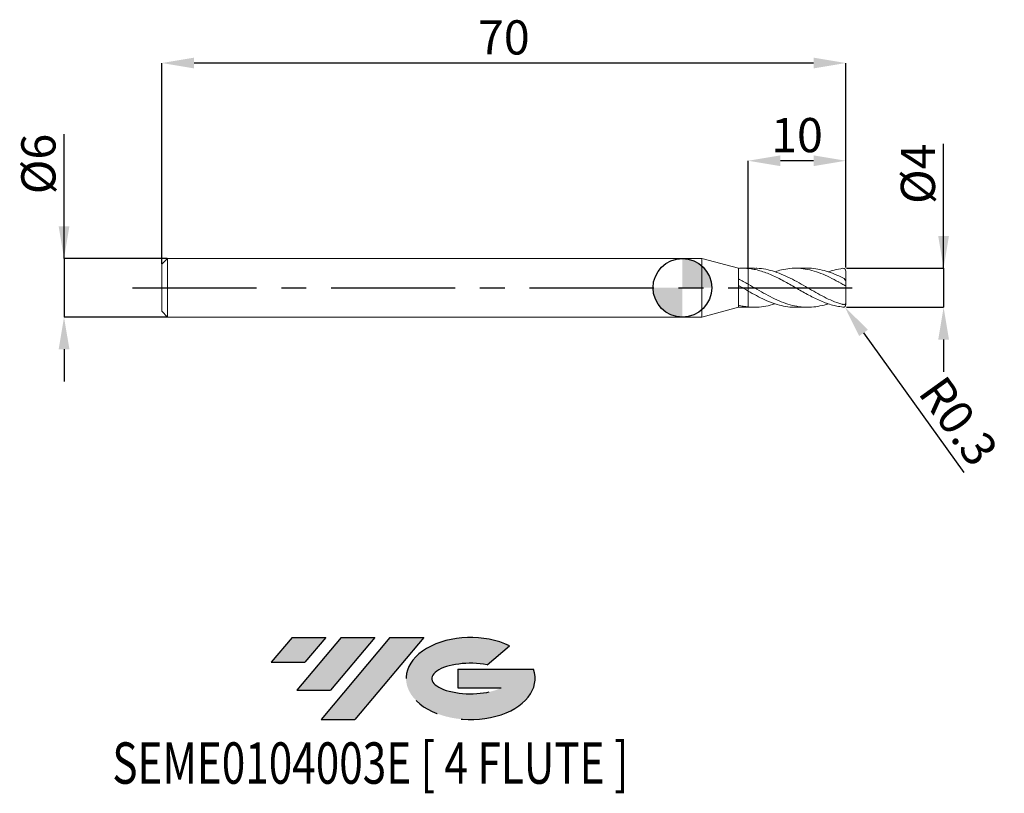
# Model space of a CAD drawing. Units: millimetres. Extents: x -68 to 33, y -52 to 27.
import ezdxf
from ezdxf.enums import TextEntityAlignment as Align

# ---------------------------------------------------------------- set-up
doc = ezdxf.new("R2010")
doc.units = ezdxf.units.MM
doc.header["$PDSIZE"] = -1
doc.linetypes.add('CENTERX2', pattern=[20.319999999999997, 12.7, -2.54, 2.54, -2.54])
for name, color, linetype in [('FORMAT', 2, 'Continuous'), ('중심선', 1, 'CENTERX2'), ('해칭선', 100, 'Continuous')]:
    doc.layers.add(name, color=color, linetype=linetype)
doc.layers.add('외형선', color=4, linetype='Continuous', lineweight=30)
doc.layers.add('치수문자_일반주서', color=7, linetype='Continuous', lineweight=15)
doc.styles.add('SLDTEXTSTYLE0', font='TXT', dxfattribs={"width": 0.75})
doc.dimstyles.new('SLDDIMSTYLE0', dxfattribs={"dimtxt": 3.5, "dimasz": 3.302, "dimexe": 0, "dimexo": 0.0625, "dimgap": 0.875, "dimtad": 1, "dimrnd": 1e-09, "dimzin": 12, "dimdsep": 46, "dimtxsty": 'SLDTEXTSTYLE0', "dimsah": 1, "dimcen": 0.09, "dimadec": 0, "dimazin": 3, "dimtfac": 1, "dimtmove": 0, "dimatfit": 0, "dimfxl": 1, "dimfrac": 2, "dimtolj": 1, "dimtzin": 12, "dimarcsym": 0})
doc.dimstyles.new('SLDDIMSTYLE1', dxfattribs={"dimtxt": 3.5, "dimasz": 3.302, "dimexe": 0, "dimexo": 0.0625, "dimgap": 0.875, "dimtad": 1, "dimrnd": 1e-09, "dimzin": 12, "dimdsep": 46, "dimtxsty": 'SLDTEXTSTYLE0', "dimsah": 1, "dimcen": 0.09, "dimadec": 0, "dimazin": 3, "dimtfac": 1, "dimtofl": 0, "dimtmove": 0, "dimatfit": 3, "dimfxl": 1, "dimfrac": 2, "dimtolj": 1, "dimtzin": 12, "dimarcsym": 0})

# ---------------------------------------------------------------- blocks, each defined once
blk = doc.blocks.new('블럭10')
at = {"layer": '중심선'}
for p, q in [((2.268634060543552, 16.24717430164393), (0.1404042013395286, 13.71084872107135)), ((2.268634060543552, 16.24717430164393), (5.714909304380834, 16.24717430164393)), ((7.28139805157953, 16.24717430164393), (2.750260043222114, 10.84717430164391)), ((5.714909304380834, 16.24717430164393), (3.58671253028996, 13.71088815037384)), ((12.29416204261559, 16.24717430164393), (5.245725140726316, 7.84717430164391)), ((10.72767329541681, 16.24717430164393), (6.196535287059397, 10.84717430164391)), ((7.28139805157953, 16.24717430164393), (10.72767329541681, 16.24717430164393)), ((15.74043728645272, 16.24717430164393), (8.692000384563599, 7.84717430164391)), ((12.29416204261559, 16.24717430164393), (15.74043728645272, 16.24717430164393)), ((22.22332737316547, 13.45928029700563), (24.52862924686651, 15.39360700705356)), ((0.1404042013395286, 13.71084872107135), (3.58671253028996, 13.71088815037384)), ((19.22039502424796, 13.00717430171391), (19.22036997980202, 11.08717430171403)), ((19.22039502424796, 13.00717430171391), (26.96566020931264, 13.00717430171391)), ((19.22036997980202, 11.08717430171403), (23.66174974927406, 11.08717430171406)), ((2.750260043222114, 10.84717430164391), (6.196535287059397, 10.84717430164391)), ((5.245725140726316, 7.84717430164391), (8.692000384563599, 7.84717430164391))]:
    blk.add_line(p, q, dxfattribs=at)
for centre, major_axis, ratio, start_param, end_param in [((20.54032771741204, 12.0471743016438), (6.600054785286829, -1.261213355974178e-13), 0.636358354079598, 0.9219305317359503, 6.513795318482858), ((20.54032771746488, 12.04717430159265), (3.960054785062283, 1.540847449632565e-10), 0.3939339440162632, 1.131841032648279, 5.62031148352944)]:
    blk.add_ellipse(centre, major_axis=major_axis, ratio=ratio, start_param=start_param, end_param=end_param, dxfattribs=at)
at = {"layer": 'FORMAT', "color": 2, "style": 'SLDTEXTSTYLE0', "width": 0.75}
blk.add_attdef('AUTOATTR0', text='', height=4.233333333333333, dxfattribs=at).set_placement((-16.11926103943555, -0.0412997538344756), align=Align.BOTTOM_LEFT)
blk = doc.blocks.new('_D')
at = {"layer": 'Defpoints', "color": 0}
for p in [(16.73205080756887, 2.001074928723893), (16.73205080756887, -1.998925071276107), (26.73205080756889, -1.99892507127607)]:
    blk.add_point(p, dxfattribs=at)
at = {"layer": '치수문자_일반주서', "color": 0, "lineweight": -2}
for p, q in [((26.73205080756887, 2.001074928723931), (26.73205080756883, 14.73007492872394)), ((26.73205080756886, 5.30307492872393), (26.73205080756885, 8.60507492872393)), ((16.79455080756887, 2.001074928723894), (26.73205080756887, 2.001074928723931)), ((26.73205080756887, 2.001074928723931), (26.73205080756889, -1.998925071276069)), ((16.79455080756887, -1.998925071276107), (26.73205080756889, -1.998925071276069)), ((26.7320508075689, -5.300925071276069), (26.73205080756891, -8.602925071276069))]:
    blk.add_line(p, q, dxfattribs=at)
at = {"layer": '치수문자_일반주서', "color": 0}
for points in [[(26.18171747423553, 5.303074928723928), (27.2823841409022, 5.303074928723932), (26.73205080756887, 2.001074928723931)], [(27.28238414090223, -5.300925071276067), (26.18171747423557, -5.300925071276071), (26.73205080756889, -1.998925071276069)]]:
    blk.add_solid(points, dxfattribs=at)
at = {"layer": '치수문자_일반주서', "color": 0, "insert": (22.35705080756884, 11.66757492872393), "char_height": 3.5, "attachment_point": 2, "rotation": 90.0000000000002, "style": 'SLDTEXTSTYLE0'}
blk.add_mtext('\\A1;%%c4', dxfattribs=at)
blk = doc.blocks.new('_D_1')
at = {"layer": 'Defpoints', "color": 0}
for p in [(-52.66794919243111, 3.0010749287239), (-63.26794919243108, -2.998925071276145), (-52.66794919243111, -2.998925071276106)]:
    blk.add_point(p, dxfattribs=at)
at = {"layer": '치수문자_일반주서', "color": 0, "lineweight": -2}
for p, q in [((-63.2679491924311, 3.001074928723858), (-63.26794919243115, 15.73007492872386)), ((-63.26794919243112, 6.303074928723857), (-63.26794919243113, 9.605074928723857)), ((-52.73044919243111, 3.001074928723899), (-63.2679491924311, 3.001074928723858)), ((-63.2679491924311, 3.001074928723858), (-63.26794919243108, -2.998925071276146)), ((-52.73044919243111, -2.998925071276106), (-63.26794919243108, -2.998925071276146)), ((-63.26794919243107, -6.300925071276145), (-63.26794919243105, -9.602925071276145))]:
    blk.add_line(p, q, dxfattribs=at)
at = {"layer": '치수문자_일반주서', "color": 0}
for points in [[(-63.81828252576445, 6.303074928723856), (-62.71761585909778, 6.303074928723859), (-63.2679491924311, 3.001074928723858)], [(-62.71761585909773, -6.300925071276144), (-63.8182825257644, -6.300925071276147), (-63.26794919243108, -2.998925071276146)]]:
    blk.add_solid(points, dxfattribs=at)
at = {"layer": '치수문자_일반주서', "color": 0, "insert": (-67.64294919243113, 12.66757492872385), "char_height": 3.5, "attachment_point": 2, "rotation": 90.0000000000002, "style": 'SLDTEXTSTYLE0'}
blk.add_mtext('\\A1;%%c6', dxfattribs=at)
blk = doc.blocks.new('_D_2')
at = {"layer": 'Defpoints', "color": 0}
for p in [(6.732050807568895, 13.00107492872391), (6.732050807568895, 1.9726464886537), (16.73205080756887, 2.001074928723893)]:
    blk.add_point(p, dxfattribs=at)
at = {"layer": '치수문자_일반주서', "color": 0, "lineweight": -2}
for p, q in [((6.732050807568895, 2.0351464886537), (6.732050807568895, 13.00107492872391)), ((13.43005080756888, 13.00107492872391), (10.03405080756889, 13.00107492872391)), ((16.73205080756887, 2.063574928723893), (16.73205080756887, 13.00107492872391))]:
    blk.add_line(p, q, dxfattribs=at)
at = {"layer": '치수문자_일반주서', "color": 0}
for points in [[(10.03405080756889, 13.55140826205725), (10.03405080756889, 12.45074159539058), (6.732050807568895, 13.00107492872391)], [(13.43005080756888, 12.45074159539058), (13.43005080756888, 13.55140826205725), (16.73205080756887, 13.00107492872391)]]:
    blk.add_solid(points, dxfattribs=at)
at = {"layer": '치수문자_일반주서', "color": 0, "insert": (11.73205080756898, 17.37607492872392), "char_height": 3.5, "attachment_point": 2, "style": 'SLDTEXTSTYLE0'}
blk.add_mtext('\\A1;10', dxfattribs=at)
blk = doc.blocks.new('_D_3')
at = {"layer": 'Defpoints', "color": 0}
for p in [(-53.2679491924311, 23.00107492872391), (-53.2679491924311, 2.401074928723899), (16.73205080756887, 2.001074928723893)]:
    blk.add_point(p, dxfattribs=at)
at = {"layer": '치수문자_일반주서', "color": 0, "lineweight": -2}
for p, q in [((-53.2679491924311, 2.463574928723899), (-53.26794919243111, 23.00107492872391)), ((13.43005080756887, 23.00107492872391), (-49.96594919243111, 23.00107492872391)), ((16.73205080756887, 2.063574928723893), (16.73205080756887, 23.00107492872391))]:
    blk.add_line(p, q, dxfattribs=at)
at = {"layer": '치수문자_일반주서', "color": 0}
for points in [[(-49.96594919243111, 23.55140826205725), (-49.96594919243111, 22.45074159539058), (-53.26794919243111, 23.00107492872391)], [(13.43005080756887, 22.45074159539058), (13.43005080756887, 23.55140826205725), (16.73205080756887, 23.00107492872391)]]:
    blk.add_solid(points, dxfattribs=at)
at = {"layer": '치수문자_일반주서', "color": 0, "insert": (-18.26794919243113, 27.37607492872391), "char_height": 3.5, "attachment_point": 2, "style": 'SLDTEXTSTYLE0'}
blk.add_mtext('\\A1;70', dxfattribs=at)
blk = doc.blocks.new('SW_DOWELSYMBOL_0')
at = {"linetype": 'Continuous', "lineweight": 0}
h = blk.add_hatch(color=0, dxfattribs=at)
edge = h.paths.add_edge_path(flags=0)
edge.add_arc((0, 0), 3.000000000000001, 0, 90)
edge.add_line((0, 3.000000000000001), (0, 0))
edge.add_line((0, 0), (3.000000000000003, 0))
h = blk.add_hatch(color=0, dxfattribs=at)
edge = h.paths.add_edge_path(flags=0)
edge.add_arc((0, 0), 3.000000000000001, 180, 270.0000000000008)
edge.add_line((0, -3.000000000000001), (0, 0))
edge.add_line((0, 0), (-3.000000000000001, 0))
at = {"layer": '해칭선', "color": 0}
blk.add_circle((0, 0), 3.000000000000001, dxfattribs=at)
blk = doc.blocks.new('*D14')
at = {"layer": 'Defpoints', "color": 0}
for p in [(16.43205080756888, -1.698925071276107), (16.60721849427545, -1.942474412342487)]:
    blk.add_point(p, dxfattribs=at)
at = {"layer": '치수문자_일반주서', "color": 0}
for p, q in [((16.38705080756888, -1.698925071276107), (16.47705080756888, -1.698925071276107)), ((16.43205080756888, -1.743925071276107), (16.43205080756888, -1.653925071276107))]:
    blk.add_line(p, q, dxfattribs=at)
at = {"layer": '치수문자_일반주서', "color": 0, "lineweight": -2}
blk.add_line((18.53523083262579, -4.623140826346446), (28.81015302750853, -18.90916912940859), dxfattribs=at)
at = {"layer": '치수문자_일반주서', "color": 0}
blk.add_solid([(18.98200856829312, -4.301805436621389), (18.08845309695847, -4.944476216071503), (16.60721849427545, -1.942474412342487)], dxfattribs=at)
at = {"layer": '치수문자_일반주서', "color": 0, "insert": (28.25895455914497, -13.64710258564713), "char_height": 3.5, "attachment_point": 5, "rotation": 305.7247737995923, "style": 'SLDTEXTSTYLE0'}
blk.add_mtext('\\A1;R0.3', dxfattribs=at)

msp = doc.modelspace()

# ---------------------------------------------------------------- hatches: boundary and pattern name
at = {"layer": '중심선'}
for points in [[(-36.49382618773169, -35.7989250712761), (-39.94010143156898, -35.7989250712761), (-42.068331290773, -38.3352506518487), (-38.62202296182257, -38.33521122254621)], [(-31.48106219669574, -35.7989250712761), (-34.92733744053302, -35.7989250712761), (-39.45847544889041, -41.19892507127612), (-36.01220020505313, -41.19892507127612)], [(-26.46829820565985, -35.79892507127613), (-29.91457344949696, -35.7989250712761), (-36.96301035138621, -44.19892507127612), (-33.51673510754893, -44.19892507127612)]]:
    msp.add_hatch(color=256, dxfattribs=at).paths.add_polyline_path(points, flags=0)
h = msp.add_hatch(color=256, dxfattribs=at)
edge = h.paths.add_edge_path(flags=0)
edge.add_ellipse((-21.66840777464765, -39.99892507132738), major_axis=(3.960054785062283, 1.540882976769353e-10), ratio=0.3939339440162628, start_angle=39.998034231491886, end_angle=342.90460819391564, ccw=False)
edge.add_line((-19.98540811894705, -38.58681907591441), (-17.68010624524602, -36.65249236586649))
edge.add_ellipse((-21.66840777470049, -39.99892507127625), major_axis=(6.600054785286829, -1.27897692436818e-13), ratio=0.636358354079598, start_angle=39.99873849337411, end_angle=368.4976242363725)
edge.add_line((-15.24307528279988, -39.03892507120612), (-22.98834046786457, -39.03892507120609))
edge.add_line((-22.98834046786457, -39.03892507120609), (-22.98836551231051, -40.95892507120602))
edge.add_line((-22.98836551231051, -40.95892507120602), (-18.54698574283847, -40.95892507120599))

# ---------------------------------------------------------------- linework, layer by layer
at = {"color": 1, "linetype": 'Continuous', "lineweight": 15}
for p, q in [((7.366982574768622, 2.001074928723893), (6.732050807568895, 2.001074928723893)), ((12.80817983661098, 2.001074928723893), (11.58864757508873, 2.001074928723893)), ((16.73205080756887, 0.6727054771904697), (16.73205080756887, 1.689363605569918)), ((16.01193363409146, 0.5799104765751756), (15.98093589557602, 0.5967078359314)), ((16.73205080756887, 0.1963108507837773), (16.6885000136848, 0.2191393168289506)), ((16.73205080756887, 0.2002766948644536), (16.73205080756887, 0.6727054771904697)), ((16.73205080756887, -1.560626837416641), (16.73205080756887, 0.2002766948644536)), ((6.732050807568895, -1.9989250712761), (7.366982574768608, -1.9989250712761)), ((11.58864757508868, -1.9989250712761), (12.808179836611, -1.9989250712761)), ((16.73205080756887, -1.687213748122125), (16.73205080756887, -1.560626837416641))]:
    msp.add_line(p, q, dxfattribs=at)
for centre, start, end in [((16.43205080756888, 1.701074928723893), 359.9999999999999, 90), ((16.43205080756888, -1.698925071276107), 270, 4.24e-14)]:
    msp.add_arc(centre, 0.3000000000000001, start, end, dxfattribs=at)
for points, knots in [([(16.43205080756888, -1.998925071276107), (16.22946568424551, -1.949144056160352), (16.02500876833603, -1.918874705202174), (15.62168882105936, -1.83938362350594), (15.42219452876921, -1.790231263636183), (15.01588057371595, -1.673535280816558), (14.81181829812087, -1.606159221663419), (14.41116162944832, -1.456655305547325), (14.20912959195688, -1.373889761327146), (13.80245695860708, -1.194748994094459), (13.60071946196309, -1.098815440303475), (13.1997953103305, -0.8972099250209389), (12.99568174561257, -0.7906868155480928), (12.58943777620857, -0.5709458697378013), (12.39008664195275, -0.4582798601741769), (11.98656670411665, -0.2285422918629243), (11.78209408308512, -0.1113932270698289), (11.37706335688222, 0.1221197633953348), (11.17838992934184, 0.2381176196474291), (10.77304130971446, 0.4680459700281419), (10.56861059128616, 0.5815221945327299), (10.1655698867643, 0.8003456331769861), (9.96586117842419, 0.9059294606689253), (9.559462696686454, 1.10798677947607), (9.355474564129404, 1.203946850059215), (8.955187926245257, 1.381532326148367), (8.75273756540607, 1.464087220097706), (8.34607479632477, 1.613593572302401), (8.144713214411018, 1.680210206089508), (7.743437817751184, 1.795633402769303), (7.539260093595766, 1.844790384279467), (7.133120315792238, 1.923531163402685), (6.933940795298858, 1.953050707093956), (6.732050807569353, 1.972646488650409)], [0, 0, 0, 0, 0.0625, 0.0625, 0.125, 0.125, 0.1875, 0.1875, 0.25, 0.25, 0.3125, 0.3125, 0.375, 0.375, 0.4375, 0.4375, 0.5, 0.5, 0.5625, 0.5625, 0.625, 0.625, 0.6875, 0.6875, 0.75, 0.75, 0.8125, 0.8125, 0.875, 0.875, 0.9375, 0.9375, 1, 1, 1, 1]), ([(7.366982574768636, 1.986810349846263), (7.456985552316864, 1.990906359190112), (7.848457905293641, 2.008722152170878), (8.541294137309562, 1.902324508379938), (9.445908701388165, 1.671543503341769), (10.35134571633123, 1.317172559095104), (11.25769558640086, 0.8764059678929907), (12.14650056232282, 0.3848259212496121), (13.01681350899884, -0.1206965485226518), (13.86946628054063, -0.6094429435963579), (14.72294345441873, -1.05945204549698), (15.5776224243657, -1.452263844576625), (16.14736751164262, -1.63741375342312), (16.43205080756873, -1.729927208067837)], [0, 0, 0, 0, 0.029786409252207, 0.129557443923924, 0.2293395379378051, 0.3292034329114144, 0.4292119794989067, 0.5291644508662393, 0.6232660856350736, 0.7173081953216616, 0.811440358535538, 0.9057828116301727, 1, 1, 1, 1]), ([(16.43205080756869, 0.3446044708194103), (16.13023394793602, 0.5140210696042198), (15.52618509845394, 0.8530872891112588), (14.61974349869634, 1.296787742581147), (13.7138468243206, 1.654595219981768), (12.80893129735804, 1.899299913650741), (11.90449305284024, 2.01613107133392), (11.01687879800587, 1.993037147356088), (10.21088177435304, 1.866441810657518), (9.706292476188475, 1.705470936406714), (9.486527431514338, 1.635362887148347)], [0, 0, 0, 0, 0.1303750976210084, 0.2609295180359868, 0.3913577729128307, 0.5216367167397239, 0.6518581832822774, 0.7821147611670977, 0.9051038945531991, 1, 1, 1, 1]), ([(12.80817983661098, 1.989880345757451), (12.87778111152098, 1.993254700916261), (13.23149952513956, 2.010403403368959), (13.8694551698151, 1.921183647051088), (14.72294642600238, 1.720795543719868), (15.57762168193082, 1.411711912711418), (16.14736726427395, 1.139102993576882), (16.43205080756874, 1.002889084354774)], [0, 0, 0, 0, 0.057627529072842, 0.2928670227774281, 0.5283317788271147, 0.7643225597101984, 1, 1, 1, 1]), ([(16.43205080756888, 2.001074928723893), (16.13023364638715, 1.931773767245893), (15.62768603367247, 1.86587492977025), (15.12493195326463, 1.697526911934976), (14.92411903322058, 1.6302843805214)], [0, 0, 0, 0, 0.6005742611156177, 1, 1, 1, 1]), ([(6.732050807568866, 0.3654642209072476), (7.033706014466821, 0.1917861126494896), (7.636835649289567, -0.1554660202985938), (8.54129883200074, -0.6726008400329754), (9.445907427516447, -1.142216202209577), (10.35134611360135, -1.534766381616822), (11.25769527340661, -1.822792539221061), (12.14650139362066, -1.983394884550213), (13.01681068207017, -2.016894445457517), (13.86947682829009, -1.9200115348735), (14.50510570615136, -1.783082252946981), (14.85688323217707, -1.652997776972423), (14.92411903322058, -1.628134523073607)], [0, 0, 0, 0, 0.1104656346658563, 0.2208650683726507, 0.3312767395501284, 0.4417789257719837, 0.5524411730407125, 0.6630413715137075, 0.7671674560385946, 0.87122767439909, 0.9753875395002344, 1, 1, 1, 1]), ([(16.43205080756888, 1.002889084354001), (16.50907664290559, 0.9644628047261226), (16.57964564713501, 0.9062450349613709), (16.69160625531185, 0.7813904287616994), (16.73205080756887, 0.7144658393906809), (16.73205080756887, 0.6727054771904736)], [0, 0, 0, 0, 0.5, 0.5, 1, 1, 1, 1]), ([(16.73205080756887, 0.2002766948644552), (16.73205080756889, 0.2032976599988693), (16.69560323490955, 0.2149811844546705), (16.57965142303209, 0.2654084228085121), (16.5036802158204, 0.3039308584842867), (16.43205080756888, 0.3446044708192987)], [0, 0, 0, 0, 0.5, 0.5, 1, 1, 1, 1]), ([(11.58864757508868, -1.983438409050577), (11.39244535567343, -1.984032584380912), (10.91155912916727, -1.985488891722079), (10.14552813126669, -1.843346827791661), (9.29088351884421, -1.592519271496853), (8.437446705606094, -1.239614571610624), (7.584824744442004, -0.8146016990214765), (7.016374732635422, -0.4948638812569584), (6.732050807569381, -0.3349393330105208)], [0, 0, 0, 0, 0.1212071507992316, 0.2970753824657277, 0.4731507441730327, 0.648831078169211, 0.8243544302183896, 0.9999999999999999, 0.9999999999999999, 0.9999999999999999, 0.9999999999999999]), ([(6.73205080756888, -1.965450037744136), (7.033704775773687, -1.984826771102258), (7.636831933952431, -2.023568625534412), (8.541313683645184, -1.897296925436941), (9.157775825921744, -1.760391655692639), (9.472911241332154, -1.638480497080655), (9.486527431514324, -1.633213029700557)], [0, 0, 0, 0, 0.3285098501607802, 0.6568228276270885, 0.9851721976753427, 1, 1, 1, 1]), ([(16.43205080756888, -1.72992720806769), (16.50907664290559, -1.752166343457067), (16.57964564713501, -1.751551003514355), (16.69160625531185, -1.697417896440204), (16.73205080756887, -1.6394649981168), (16.73205080756887, -1.560626837416648)], [0, 0, 0, 0, 0.5, 0.5, 1, 1, 1, 1])]:
    msp.add_open_spline(points, degree=3, knots=knots, dxfattribs=at)
at = {"layer": '외형선', "linetype": 'Continuous', "lineweight": 15}
for p, q in [((-52.6679491924311, 3.001074928723897), (-53.2679491924311, 2.401074928723899)), ((-53.2679491924311, 0.0010749287238967), (-53.2679491924311, 2.401074928723899)), ((1.999999999999996, 3.0010749287239), (-52.6679491924311, 3.0010749287239)), ((-52.6679491924311, 0.0010749287238967), (-52.6679491924311, 3.0010749287239)), ((5.734739549829412, 2.000354482406533), (1.999999999999996, 3.001074928723904)), ((1.999999999999996, 0.0010749287238967), (1.999999999999996, 3.0010749287239)), ((6.732050807568895, 2.001074928723897), (6.145769871548419, 2.001074928723897)), ((6.732050807568895, 1.9726464886537), (6.732050807568895, 2.001074928723893)), ((-53.2679491924311, -2.398925071276106), (-53.2679491924311, 0.0010749287238967)), ((-52.6679491924311, -2.998925071276107), (-52.6679491924311, 0.0010749287238967)), ((1.999999999999996, -2.998925071276107), (1.999999999999996, 0.0010749287238967)), ((5.732050807568895, 0.2400554631809694), (5.732050807568895, 0.910059535095917)), ((6.732050807568895, -0.3349393330119104), (6.73205080756888, 0.3654642209072387)), ((1.999999999999996, -2.99892507127611), (5.734739549829412, -1.99820462495874)), ((5.732050807568895, -1.984595075626907), (5.732050807568895, -1.780426400318182)), ((5.732050807568895, -1.976833071529353), (5.732050807568895, -1.984595075626907)), ((6.145769871548419, -1.998090704226306), (5.732188269918938, -1.984595815420413)), ((6.145769871548419, -1.998925071276103), (6.732050807568895, -1.998925071276103)), ((-53.2679491924311, -2.398925071276105), (-52.6679491924311, -2.998925071276103)), ((-52.6679491924311, -2.998925071276107), (1.999999999999996, -2.998925071276107))]:
    msp.add_line(p, q, dxfattribs=at)
for points, knots in [([(5.732050807568895, 0.910059535095917), (5.732050807568895, 1.08322026560506), (5.73205080756888, 1.429541726623346), (5.732050807568909, 1.787621820046758), (5.73205080756888, 1.986647413552573), (5.732050807568895, 1.981084910515207), (5.732050807568895, 1.978983164902306)], [0, 0, 0, 0, 0.2772150325308019, 0.554430065061604, 0.8316450975924059, 1, 1, 1, 1]), ([(6.732050807568895, 1.972646488650456), (6.565612168641062, 1.988801302703695), (6.397407388446565, 1.998141385661538), (6.062699329586549, 2.002825898400799), (5.897921942865276, 1.998219111065842), (5.732188269918938, 1.986745672868206)], [0, 0, 0, 0, 0.5, 0.5, 1, 1, 1, 1]), ([(6.732050807568895, 1.9726464886537), (6.732050807568866, 1.853486197643562), (6.732050807568852, 1.608618627121506), (6.732050807568937, 1.200830717769425), (6.732050807568813, 0.8196212596193369), (6.732050807568895, 0.520070441155384), (6.732050807568909, 0.4113112556846947), (6.732050807568909, 0.3654642209072262)], [0, 0, 0, 0, 0.2026911574960827, 0.4165187150990306, 0.6303462727019773, 0.8441738303049291, 1, 1, 1, 1]), ([(6.73205080756888, 0.3654642209072432), (6.73205080756888, 0.3679217161891839), (6.732050807568742, 0.4132020836314374), (6.732050807569019, 0.6165627612172477), (6.732050807568909, 0.9527611038267434), (6.732050807568909, 1.355108193237852), (6.732050807568923, 1.707464075395402), (6.732050807568895, 1.901676449764319), (6.73205080756888, 1.972646488650494)], [0, 0, 0, 0, 0.0123860157436919, 0.2282174652140221, 0.4440489146843412, 0.6598803641546568, 0.8757118136249988, 0.9999999999999999, 0.9999999999999999, 0.9999999999999999, 0.9999999999999999]), ([(5.732050807568895, -1.780426400318182), (5.732050807568909, -1.595785778868427), (5.732050807568895, -1.298015076595698), (5.732050807568895, -0.5809579861821281), (5.73205080756888, -0.1632907295084039), (5.732050807568895, 0.2400554631809685)], [0, 0, 0, 0, 0.5000000000000001, 0.5000000000000001, 1, 1, 1, 1]), ([(6.732050807568923, 0.3654642209072476), (6.565612168641076, 0.4600103422545522), (6.397407388446579, 0.553619215748115), (6.062699329586563, 0.736028785055843), (5.897921942865333, 0.8245297849670837), (5.732188269918938, 0.9100595350959179)], [0, 0, 0, 0, 0.5, 0.5, 1, 1, 1, 1]), ([(6.732050807568895, -0.3349393330102574), (6.565612168641062, -0.2401505827385008), (6.397407388446565, -0.1438570841128584), (6.062699329586549, 0.0487485814889354), (5.897921942865276, 0.1447235541803053), (5.732188269918938, 0.2400554631809693)], [0, 0, 0, 0, 0.5, 0.5, 1, 1, 1, 1]), ([(6.732050807568852, -0.3349393330102312), (6.732050807568866, -0.3436341162541808), (6.732050807568866, -0.3792778718737018), (6.732050807568841, -0.4734658416596843), (6.732050807568895, -0.6128434314191222), (6.73205080756888, -0.7782789554820344), (6.732050807568937, -0.9592860518485931), (6.732050807568923, -1.15473108661218), (6.732050807568866, -1.355468286915056), (6.732050807568923, -1.559081784902841), (6.732050807569005, -1.76630597847734), (6.732050807568923, -1.896984034394776), (6.73205080756888, -1.965450037744137)], [0, 0, 0, 0, 0.033709753055567, 0.1381911620100619, 0.2457025389020087, 0.3501839478561961, 0.4576953247481184, 0.5621767337026202, 0.6696881105948861, 0.7741695195490608, 0.881680896441322, 1, 1, 1, 1]), ([(6.732050807568895, -1.96545003774414), (6.73205080756888, -1.849038891527696), (6.732050807568866, -1.607764064144992), (6.732050807568909, -1.202142997456572), (6.732050807568841, -0.8177342983132441), (6.732050807568966, -0.5056224247114922), (6.732050807568937, -0.3878488887972677), (6.732050807568923, -0.3349393330102656)], [0, 0, 0, 0, 0.1963573540295623, 0.4069720833322974, 0.6175868126352609, 0.8282015419381139, 1, 1, 1, 1]), ([(6.732050807568923, -1.965450037744142), (6.565612168641076, -1.947931015700753), (6.397407388446579, -1.923496330712157), (6.062699329586563, -1.861483137708711), (5.897921942865333, -1.824066685613821), (5.732188269918938, -1.780426400318183)], [0, 0, 0, 0, 0.5, 0.5, 1, 1, 1, 1])]:
    msp.add_open_spline(points, degree=3, knots=knots, dxfattribs=at)
at = {"layer": '중심선'}
msp.add_line((-56.2679491924311, 0.0010749287238967), (19.73205080756888, 0.0010749287238927), dxfattribs=at)
at = {"layer": '해칭선'}
msp.add_circle((0, 0), 3.000000000000003, dxfattribs=at)

# ---------------------------------------------------------------- block references
at = {"color": 7, "linetype": 'Continuous'}
msp.add_blockref('블럭10', (-42.20873549211255, -52.04609937292004), dxfattribs=at).add_auto_attribs({'AUTOATTR0': 'SEME0104003E [ 4 FLUTE ]'})
at = {"layer": '해칭선'}
msp.add_blockref('SW_DOWELSYMBOL_0', (0, 0), dxfattribs=at)

# ---------------------------------------------------------------- dimensions: what is measured, and where the dimension line sits
at = {"layer": '치수문자_일반주서'}
dim = msp.add_linear_dim(base=(-53.26794919243111, 23.00107492872391), p1=(16.73205080756887, 2.001074928723893), p2=(-53.2679491924311, 2.401074928723899), angle=5.8e-15, dimstyle='SLDDIMSTYLE1', dxfattribs=at)
dim.commit()
dim.dimension.update_dxf_attribs({"geometry": '_D_3', "text_midpoint": (-18.26794919243113, 23.00107492872391), "dimtype": 160})
dim = msp.add_linear_dim(base=(6.732050807568895, 13.00107492872391), p1=(16.73205080756887, 2.001074928723893), p2=(6.732050807568895, 1.9726464886537), dimstyle='SLDDIMSTYLE0', dxfattribs=at)
dim.commit()
dim.dimension.update_dxf_attribs({"geometry": '_D_2', "text_midpoint": (11.73205080756898, 13.00107492872391), "dimtype": 160})
for base, p1, p2, picture, middle in [((-63.26794919243108, -2.998925071276146), (-52.66794919243111, 3.0010749287239), (-52.66794919243111, -2.998925071276106), '_D_1', (-63.26794919243114, 12.66757492872386)), ((26.73205080756889, -1.998925071276069), (16.73205080756887, 2.001074928723893), (16.73205080756887, -1.998925071276107), '_D', (26.73205080756884, 11.66757492872394))]:
    dim = msp.add_linear_dim(base=base, p1=p1, p2=p2, angle=90.0000000000002, text='%%c<>', dimstyle='SLDDIMSTYLE0', dxfattribs=at)
    dim.commit()
    dim.dimension.update_dxf_attribs({"geometry": picture, "text_midpoint": middle, "dimtype": 160})
dim = msp.add_radius_dim(center=(16.43205080756888, -1.698925071276107), mpoint=(16.60721849427545, -1.942474412342487), dimstyle='SLDDIMSTYLE1', override={"dimzin": 8}, dxfattribs=at)
dim.commit()
dim.dimension.update_dxf_attribs({"geometry": '*D14', "text_midpoint": (26.12789782481414, -15.17981984432964), "dimtype": 164})

doc.saveas('drawing.dxf')
